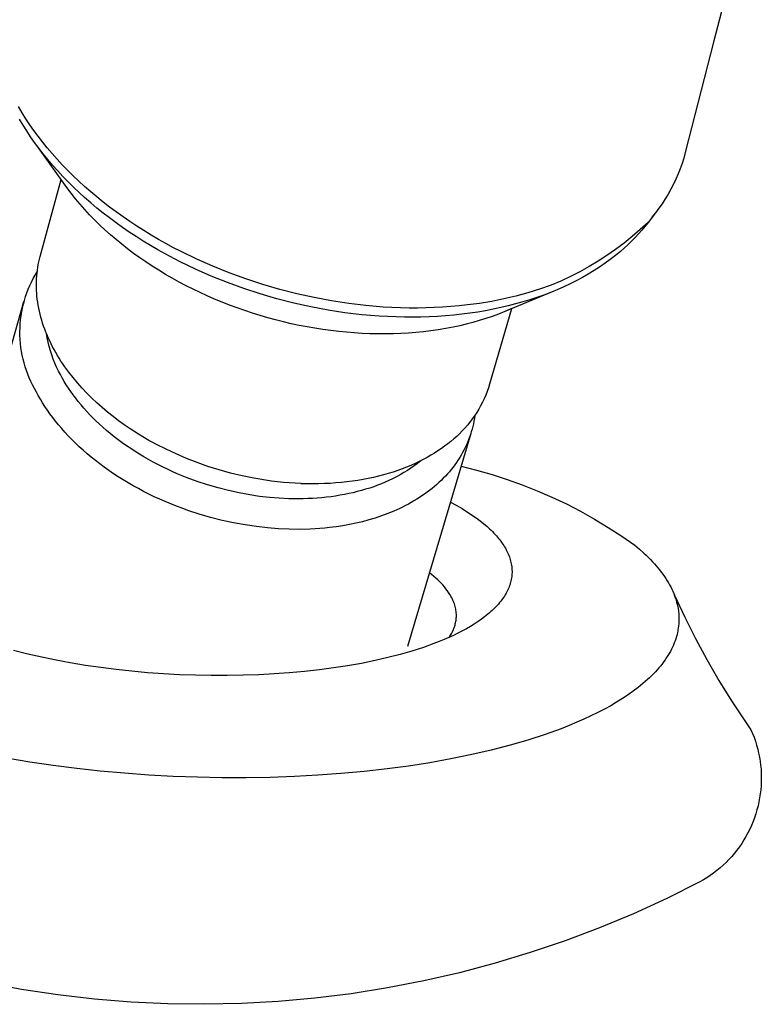
# Model space of a CAD drawing. Units: millimetres. Extents: x -552 to 587, y -342 to 293.
# Drawn here: x -184 to -155, y -305 to -266 of the extents above; entities that cross this region are included whole.
import ezdxf

# ---------------------------------------------------------------- set-up
doc = ezdxf.new("R2010")
doc.units = ezdxf.units.MM
doc.header["$MEASUREMENT"] = 0
doc.layers.add('Default', color=7, linetype='Continuous', true_color=0x000000)

msp = doc.modelspace()

# ---------------------------------------------------------------- linework, layer by layer
at = {"layer": 'Default', "color": 7, "true_color": 0xffffff}
for p, q in [((-155.313, -262.368), (-156.496, -266.96)), ((-156.496, -266.96), (-157.635, -271.4)), ((-183.972, -269.82), (-184.116, -269.577)), ((-183.939, -270.307), (-184.081, -270.068)), ((-183.823, -270.059), (-183.972, -269.82)), ((-183.667, -270.294), (-183.823, -270.059)), ((-183.792, -270.542), (-183.939, -270.307)), ((-183.505, -270.526), (-183.667, -270.294)), ((-183.638, -270.773), (-183.792, -270.542)), ((-183.479, -271.001), (-183.638, -270.773)), ((-183.338, -270.753), (-183.505, -270.526)), ((-183.166, -270.977), (-183.338, -270.753)), ((-183.315, -271.224), (-183.479, -271.001)), ((-182.193, -272.783), (-183.391, -271.124)), ((-183.145, -271.444), (-183.315, -271.224)), ((-182.978, -271.21), (-183.166, -270.977)), ((-182.785, -271.438), (-182.978, -271.21)), ((-182.956, -271.678), (-183.145, -271.444)), ((-182.762, -271.906), (-182.956, -271.678)), ((-182.587, -271.662), (-182.785, -271.438)), ((-182.383, -271.881), (-182.587, -271.662)), ((-157.695, -271.616), (-157.762, -271.829)), ((-157.635, -271.4), (-157.695, -271.616)), ((-182.562, -272.131), (-182.762, -271.906)), ((-182.167, -272.104), (-182.383, -271.881)), ((-157.836, -272.04), (-157.918, -272.249)), ((-157.762, -271.829), (-157.836, -272.04)), ((-183.258, -275.525), (-182.42, -272.467)), ((-182.357, -272.35), (-182.562, -272.131)), ((-182.148, -272.566), (-182.357, -272.35)), ((-181.947, -272.323), (-182.167, -272.104)), ((-181.721, -272.536), (-181.947, -272.323)), ((-158.007, -272.454), (-158.103, -272.656)), ((-157.918, -272.249), (-158.007, -272.454)), ((-182.024, -273.009), (-182.193, -272.783)), ((-181.934, -272.776), (-182.148, -272.566)), ((-181.715, -272.983), (-181.934, -272.776)), ((-181.492, -272.745), (-181.721, -272.536)), ((-181.25, -272.957), (-181.492, -272.745)), ((-158.205, -272.855), (-158.314, -273.051)), ((-158.103, -272.656), (-158.205, -272.855)), ((-181.85, -273.231), (-182.024, -273.009)), ((-181.67, -273.448), (-181.85, -273.231)), ((-181.493, -273.184), (-181.715, -272.983)), ((-181.251, -273.395), (-181.493, -273.184)), ((-181.004, -273.163), (-181.25, -272.957)), ((-180.755, -273.364), (-181.004, -273.163)), ((-158.43, -273.242), (-158.553, -273.429)), ((-158.314, -273.051), (-158.43, -273.242)), ((-181.484, -273.66), (-181.67, -273.448)), ((-181.005, -273.601), (-181.251, -273.395)), ((-180.755, -273.802), (-181.005, -273.601)), ((-180.501, -273.561), (-180.755, -273.364)), ((-180.236, -273.758), (-180.501, -273.561)), ((-158.681, -273.612), (-158.816, -273.791)), ((-158.553, -273.429), (-158.681, -273.612)), ((-181.293, -273.868), (-181.484, -273.66)), ((-181.097, -274.07), (-181.293, -273.868)), ((-180.501, -273.997), (-180.755, -273.802)), ((-180.244, -274.188), (-180.501, -273.997)), ((-179.967, -273.95), (-180.236, -273.758)), ((-179.695, -274.137), (-179.967, -273.95)), ((-158.862, -273.85), (-159.112, -274.174)), ((-158.816, -273.791), (-158.957, -273.965)), ((-180.896, -274.269), (-181.097, -274.07)), ((-180.69, -274.462), (-180.896, -274.269)), ((-179.982, -274.374), (-180.244, -274.188)), ((-179.718, -274.556), (-179.982, -274.374)), ((-179.42, -274.319), (-179.695, -274.137)), ((-179.134, -274.5), (-179.42, -274.319)), ((-159.112, -274.174), (-159.42, -274.457)), ((-159.232, -274.327), (-159.358, -274.477)), ((-159.112, -274.174), (-159.232, -274.327)), ((-180.47, -274.66), (-180.69, -274.462)), ((-180.245, -274.853), (-180.47, -274.66)), ((-179.45, -274.732), (-179.718, -274.556)), ((-179.166, -274.912), (-179.45, -274.732)), ((-178.846, -274.676), (-179.134, -274.5)), ((-178.554, -274.847), (-178.846, -274.676)), ((-159.738, -274.73), (-160.065, -274.992)), ((-159.623, -274.77), (-159.763, -274.912)), ((-159.42, -274.457), (-159.738, -274.73)), ((-159.488, -274.625), (-159.623, -274.77)), ((-159.358, -274.477), (-159.488, -274.625)), ((-180.016, -275.041), (-180.245, -274.853)), ((-179.783, -275.224), (-180.016, -275.041)), ((-178.878, -275.086), (-179.166, -274.912)), ((-178.588, -275.256), (-178.878, -275.086)), ((-178.26, -275.012), (-178.554, -274.847)), ((-177.957, -275.176), (-178.26, -275.012)), ((-177.651, -275.333), (-177.957, -275.176)), ((-160.065, -274.992), (-160.4, -275.243)), ((-160.057, -275.189), (-160.211, -275.324)), ((-159.908, -275.052), (-160.057, -275.189)), ((-159.763, -274.912), (-159.908, -275.052)), ((-183.285, -275.632), (-183.258, -275.525)), ((-179.546, -275.402), (-179.783, -275.224)), ((-179.305, -275.575), (-179.546, -275.402)), ((-179.061, -275.743), (-179.305, -275.575)), ((-178.295, -275.42), (-178.588, -275.256)), ((-177.7, -275.733), (-178.295, -275.42)), ((-177.031, -275.633), (-177.651, -275.333)), ((-160.744, -275.482), (-161.095, -275.71)), ((-160.4, -275.243), (-160.744, -275.482)), ((-160.407, -275.485), (-160.61, -275.643)), ((-160.211, -275.324), (-160.407, -275.485)), ((-183.368, -276.071), (-183.352, -275.96)), ((-183.352, -275.96), (-183.332, -275.85)), ((-183.332, -275.85), (-183.31, -275.74)), ((-183.31, -275.74), (-183.285, -275.632)), ((-178.813, -275.906), (-179.061, -275.743)), ((-178.55, -276.072), (-178.813, -275.906)), ((-177.094, -276.025), (-177.7, -275.733)), ((-176.394, -275.916), (-177.031, -275.633)), ((-175.747, -276.177), (-176.394, -275.916)), ((-161.454, -275.926), (-161.82, -276.13)), ((-161.095, -275.71), (-161.454, -275.926)), ((-161.036, -275.944), (-161.258, -276.087)), ((-160.82, -275.795), (-161.036, -275.944)), ((-160.61, -275.643), (-160.82, -275.795)), ((-183.532, -276.399), (-183.456, -276.261)), ((-183.456, -276.261), (-183.376, -276.127)), ((-183.401, -276.409), (-183.393, -276.295)), ((-183.393, -276.295), (-183.382, -276.182)), ((-183.382, -276.182), (-183.368, -276.071)), ((-178.283, -276.234), (-178.55, -276.072)), ((-178.013, -276.39), (-178.283, -276.234)), ((-176.463, -276.304), (-177.094, -276.025)), ((-175.823, -276.562), (-176.463, -276.304)), ((-175.087, -276.418), (-175.747, -276.177)), ((-162.192, -276.321), (-162.571, -276.5)), ((-161.82, -276.13), (-162.192, -276.321)), ((-161.722, -276.36), (-161.963, -276.489)), ((-161.487, -276.226), (-161.722, -276.36)), ((-161.258, -276.087), (-161.487, -276.226)), ((-183.731, -276.826), (-183.669, -276.681)), ((-183.669, -276.681), (-183.603, -276.539)), ((-183.603, -276.539), (-183.532, -276.399)), ((-183.408, -276.638), (-183.406, -276.523)), ((-183.407, -276.753), (-183.408, -276.638)), ((-183.403, -276.87), (-183.407, -276.753)), ((-183.406, -276.523), (-183.401, -276.409)), ((-177.74, -276.54), (-178.013, -276.39)), ((-177.464, -276.686), (-177.74, -276.54)), ((-177.186, -276.826), (-177.464, -276.686)), ((-175.174, -276.798), (-175.823, -276.562)), ((-174.419, -276.637), (-175.087, -276.418)), ((-173.742, -276.834), (-174.419, -276.637)), ((-162.955, -276.667), (-163.419, -276.827)), ((-162.571, -276.5), (-162.955, -276.667)), ((-162.462, -276.731), (-162.72, -276.844)), ((-162.209, -276.612), (-162.462, -276.731)), ((-161.963, -276.489), (-162.209, -276.612)), ((-183.884, -277.27), (-183.838, -277.12)), ((-183.838, -277.12), (-183.787, -276.972)), ((-183.787, -276.972), (-183.731, -276.826)), ((-183.396, -276.986), (-183.403, -276.87)), ((-183.386, -277.103), (-183.396, -276.986)), ((-183.373, -277.221), (-183.386, -277.103)), ((-176.905, -276.961), (-177.186, -276.826)), ((-176.621, -277.091), (-176.905, -276.961)), ((-176.328, -277.218), (-176.621, -277.091)), ((-174.519, -277.013), (-175.174, -276.798)), ((-173.853, -277.207), (-174.519, -277.013)), ((-173.06, -277.009), (-173.742, -276.834)), ((-172.375, -277.16), (-173.06, -277.009)), ((-164.36, -277.1), (-164.837, -277.212)), ((-162.851, -276.899), (-164.805, -277.711)), ((-163.887, -276.971), (-164.36, -277.1)), ((-163.419, -276.827), (-163.887, -276.971)), ((-163.526, -277.152), (-163.804, -277.244)), ((-163.252, -277.055), (-163.526, -277.152)), ((-162.983, -276.952), (-163.252, -277.055)), ((-162.72, -276.844), (-162.983, -276.952)), ((-187.224, -289.061), (-183.913, -277.319)), ((-183.961, -277.575), (-183.925, -277.422)), ((-183.925, -277.422), (-183.884, -277.27)), ((-183.357, -277.339), (-183.373, -277.221)), ((-183.338, -277.457), (-183.357, -277.339)), ((-183.316, -277.575), (-183.338, -277.457)), ((-176.032, -277.341), (-176.328, -277.218)), ((-175.734, -277.457), (-176.032, -277.341)), ((-175.434, -277.568), (-175.734, -277.457)), ((-173.182, -277.379), (-173.853, -277.207)), ((-172.505, -277.528), (-173.182, -277.379)), ((-171.824, -277.655), (-172.505, -277.528)), ((-171.685, -277.289), (-172.375, -277.16)), ((-171.002, -277.392), (-171.685, -277.289)), ((-170.317, -277.473), (-171.002, -277.392)), ((-169.629, -277.531), (-170.317, -277.473)), ((-169.284, -277.55), (-169.629, -277.531)), ((-167.28, -277.54), (-167.612, -277.557)), ((-166.949, -277.517), (-167.28, -277.54)), ((-166.618, -277.487), (-166.949, -277.517)), ((-166.288, -277.451), (-166.618, -277.487)), ((-165.802, -277.388), (-166.288, -277.451)), ((-165.318, -277.308), (-165.802, -277.388)), ((-164.837, -277.212), (-165.318, -277.308)), ((-164.668, -277.486), (-164.964, -277.556)), ((-164.375, -277.411), (-164.668, -277.486)), ((-164.087, -277.33), (-164.375, -277.411)), ((-163.804, -277.244), (-164.087, -277.33)), ((-184.036, -278.039), (-184.016, -277.884)), ((-184.016, -277.884), (-183.991, -277.729)), ((-183.991, -277.729), (-183.961, -277.575)), ((-183.291, -277.694), (-183.316, -277.575)), ((-183.263, -277.812), (-183.291, -277.694)), ((-183.232, -277.931), (-183.263, -277.812)), ((-183.198, -278.05), (-183.232, -277.931)), ((-175.132, -277.674), (-175.434, -277.568)), ((-174.828, -277.774), (-175.132, -277.674)), ((-174.522, -277.869), (-174.828, -277.774)), ((-174.215, -277.958), (-174.522, -277.869)), ((-171.151, -277.758), (-171.824, -277.655)), ((-170.475, -277.837), (-171.151, -277.758)), ((-169.797, -277.894), (-170.475, -277.837)), ((-169.457, -277.913), (-169.797, -277.894)), ((-169.117, -277.927), (-169.457, -277.913)), ((-168.939, -277.564), (-169.284, -277.55)), ((-168.79, -277.934), (-169.117, -277.927)), ((-168.607, -277.571), (-168.939, -277.564)), ((-168.462, -277.935), (-168.79, -277.934)), ((-168.275, -277.572), (-168.607, -277.571)), ((-168.135, -277.93), (-168.462, -277.935)), ((-167.943, -277.568), (-168.275, -277.572)), ((-167.808, -277.92), (-168.135, -277.93)), ((-167.612, -277.557), (-167.943, -277.568)), ((-167.481, -277.904), (-167.808, -277.92)), ((-167.154, -277.881), (-167.481, -277.904)), ((-166.828, -277.852), (-167.154, -277.881)), ((-166.503, -277.817), (-166.828, -277.852)), ((-166.188, -277.776), (-166.503, -277.817)), ((-165.877, -277.73), (-166.188, -277.776)), ((-165.569, -277.678), (-165.877, -277.73)), ((-165.264, -277.62), (-165.569, -277.678)), ((-165.306, -277.904), (-165.56, -277.99)), ((-164.54, -277.601), (-165.404, -280.596)), ((-165.054, -277.81), (-165.306, -277.904)), ((-164.964, -277.556), (-165.264, -277.62)), ((-164.805, -277.711), (-165.054, -277.81)), ((-164.539, -277.595), (-164.756, -277.69)), ((-184.059, -278.352), (-184.05, -278.196)), ((-184.05, -278.196), (-184.036, -278.039)), ((-183.161, -278.169), (-183.198, -278.05)), ((-183.121, -278.287), (-183.161, -278.169)), ((-183.079, -278.405), (-183.121, -278.287)), ((-173.906, -278.042), (-174.215, -277.958)), ((-173.596, -278.12), (-173.906, -278.042)), ((-173.285, -278.193), (-173.596, -278.12)), ((-172.972, -278.259), (-173.285, -278.193)), ((-172.658, -278.321), (-172.972, -278.259)), ((-172.343, -278.376), (-172.658, -278.321)), ((-166.856, -278.331), (-167.149, -278.387)), ((-166.594, -278.275), (-166.856, -278.331)), ((-166.333, -278.213), (-166.594, -278.275)), ((-166.073, -278.145), (-166.333, -278.213)), ((-165.816, -278.071), (-166.073, -278.145)), ((-165.56, -277.99), (-165.816, -278.071)), ((-184.063, -278.509), (-184.059, -278.352)), ((-184.061, -278.666), (-184.063, -278.509)), ((-184.054, -278.823), (-184.061, -278.666)), ((-183.033, -278.524), (-183.079, -278.405)), ((-182.985, -278.641), (-183.033, -278.524)), ((-182.977, -278.76), (-183.007, -278.588)), ((-182.934, -278.759), (-182.985, -278.641)), ((-172.027, -278.425), (-172.343, -278.376)), ((-171.71, -278.469), (-172.027, -278.425)), ((-171.401, -278.505), (-171.71, -278.469)), ((-171.091, -278.536), (-171.401, -278.505)), ((-170.781, -278.561), (-171.091, -278.536)), ((-170.47, -278.58), (-170.781, -278.561)), ((-170.159, -278.593), (-170.47, -278.58)), ((-169.848, -278.6), (-170.159, -278.593)), ((-169.536, -278.601), (-169.848, -278.6)), ((-169.225, -278.596), (-169.536, -278.601)), ((-168.927, -278.585), (-169.225, -278.596)), ((-168.629, -278.568), (-168.927, -278.585)), ((-168.331, -278.545), (-168.629, -278.568)), ((-168.035, -278.515), (-168.331, -278.545)), ((-167.738, -278.479), (-168.035, -278.515)), ((-167.443, -278.437), (-167.738, -278.479)), ((-167.149, -278.387), (-167.443, -278.437)), ((-184.041, -278.98), (-184.054, -278.823)), ((-184.024, -279.136), (-184.041, -278.98)), ((-182.941, -278.93), (-182.977, -278.76)), ((-182.899, -279.099), (-182.941, -278.93)), ((-182.88, -278.876), (-182.934, -278.759)), ((-182.851, -279.267), (-182.899, -279.099)), ((-182.824, -278.993), (-182.88, -278.876)), ((-182.765, -279.109), (-182.824, -278.993)), ((-182.703, -279.224), (-182.765, -279.109)), ((-184, -279.291), (-184.024, -279.136)), ((-183.972, -279.445), (-184, -279.291)), ((-183.938, -279.598), (-183.972, -279.445)), ((-182.798, -279.432), (-182.851, -279.267)), ((-182.739, -279.596), (-182.798, -279.432)), ((-182.639, -279.339), (-182.703, -279.224)), ((-182.572, -279.453), (-182.639, -279.339)), ((-182.502, -279.567), (-182.572, -279.453)), ((-183.899, -279.75), (-183.938, -279.598)), ((-183.855, -279.901), (-183.899, -279.75)), ((-182.674, -279.758), (-182.739, -279.596)), ((-182.604, -279.917), (-182.674, -279.758)), ((-182.431, -279.679), (-182.502, -279.567)), ((-182.356, -279.791), (-182.431, -279.679)), ((-182.28, -279.902), (-182.356, -279.791)), ((-183.805, -280.05), (-183.855, -279.901)), ((-183.751, -280.197), (-183.805, -280.05)), ((-183.691, -280.342), (-183.751, -280.197)), ((-182.528, -280.074), (-182.604, -279.917)), ((-182.457, -280.211), (-182.528, -280.074)), ((-182.383, -280.348), (-182.457, -280.211)), ((-182.12, -280.121), (-182.28, -279.902)), ((-181.952, -280.336), (-182.12, -280.121)), ((-183.627, -280.485), (-183.691, -280.342)), ((-183.557, -280.626), (-183.627, -280.485)), ((-183.483, -280.765), (-183.557, -280.626)), ((-182.304, -280.485), (-182.383, -280.348)), ((-182.22, -280.621), (-182.304, -280.485)), ((-182.133, -280.756), (-182.22, -280.621)), ((-181.776, -280.547), (-181.952, -280.336)), ((-181.592, -280.753), (-181.776, -280.547)), ((-165.404, -280.596), (-165.452, -280.743)), ((-183.41, -280.908), (-183.483, -280.765)), ((-183.332, -281.051), (-183.41, -280.908)), ((-183.25, -281.196), (-183.332, -281.051)), ((-182.042, -280.89), (-182.133, -280.756)), ((-181.946, -281.024), (-182.042, -280.89)), ((-181.847, -281.156), (-181.946, -281.024)), ((-181.401, -280.954), (-181.592, -280.753)), ((-181.204, -281.15), (-181.401, -280.954)), ((-165.561, -281.033), (-165.623, -281.175)), ((-165.504, -280.889), (-165.561, -281.033)), ((-165.452, -280.743), (-165.504, -280.889)), ((-183.162, -281.341), (-183.25, -281.196)), ((-183.069, -281.486), (-183.162, -281.341)), ((-181.743, -281.287), (-181.847, -281.156)), ((-181.636, -281.418), (-181.743, -281.287)), ((-181.525, -281.547), (-181.636, -281.418)), ((-181.001, -281.341), (-181.204, -281.15)), ((-180.792, -281.526), (-181.001, -281.341)), ((-165.761, -281.453), (-165.837, -281.588)), ((-165.69, -281.315), (-165.761, -281.453)), ((-165.623, -281.175), (-165.69, -281.315)), ((-182.971, -281.632), (-183.069, -281.486)), ((-182.868, -281.778), (-182.971, -281.632)), ((-182.76, -281.924), (-182.868, -281.778)), ((-181.411, -281.675), (-181.525, -281.547)), ((-181.292, -281.801), (-181.411, -281.675)), ((-181.17, -281.926), (-181.292, -281.801)), ((-180.579, -281.705), (-180.792, -281.526)), ((-180.361, -281.879), (-180.579, -281.705)), ((-165.995, -281.839), (-166.011, -281.948)), ((-165.918, -281.721), (-166.003, -281.85)), ((-165.837, -281.588), (-165.918, -281.721)), ((-182.647, -282.07), (-182.76, -281.924)), ((-182.528, -282.215), (-182.647, -282.07)), ((-182.404, -282.361), (-182.528, -282.215)), ((-181.045, -282.05), (-181.17, -281.926)), ((-180.916, -282.172), (-181.045, -282.05)), ((-180.772, -282.302), (-180.916, -282.172)), ((-180.14, -282.046), (-180.361, -281.879)), ((-179.915, -282.207), (-180.14, -282.046)), ((-179.687, -282.362), (-179.915, -282.207)), ((-166.283, -282.221), (-166.384, -282.338)), ((-166.185, -282.101), (-166.283, -282.221)), ((-166.092, -281.977), (-166.185, -282.101)), ((-166.003, -281.85), (-166.092, -281.977)), ((-166.051, -282.165), (-166.075, -282.272)), ((-166.029, -282.057), (-166.051, -282.165)), ((-166.011, -281.948), (-166.029, -282.057)), ((-182.275, -282.506), (-182.404, -282.361)), ((-182.141, -282.65), (-182.275, -282.506)), ((-180.624, -282.43), (-180.772, -282.302)), ((-180.473, -282.557), (-180.624, -282.43)), ((-180.318, -282.681), (-180.473, -282.557)), ((-179.353, -282.576), (-179.687, -282.362)), ((-179.003, -282.785), (-179.353, -282.576)), ((-166.154, -282.556), (-168.661, -291.008)), ((-166.599, -282.562), (-166.712, -282.668)), ((-166.49, -282.452), (-166.599, -282.562)), ((-166.384, -282.338), (-166.49, -282.452)), ((-166.166, -282.592), (-166.202, -282.697)), ((-166.133, -282.486), (-166.166, -282.592)), ((-166.103, -282.379), (-166.133, -282.486)), ((-166.075, -282.272), (-166.103, -282.379)), ((-182.002, -282.793), (-182.141, -282.65)), ((-181.858, -282.936), (-182.002, -282.793)), ((-181.709, -283.077), (-181.858, -282.936)), ((-180.159, -282.802), (-180.318, -282.681)), ((-179.996, -282.922), (-180.159, -282.802)), ((-179.831, -283.039), (-179.996, -282.922)), ((-178.941, -282.825), (-179.18, -282.681)), ((-179.08, -282.74), (-179.038, -282.766)), ((-178.637, -282.986), (-179.003, -282.785)), ((-178.256, -283.18), (-178.637, -282.986)), ((-167.068, -282.966), (-167.192, -283.06)), ((-166.948, -282.869), (-167.068, -282.966)), ((-166.828, -282.771), (-166.948, -282.869)), ((-166.712, -282.668), (-166.828, -282.771)), ((-166.327, -283.008), (-166.374, -283.11)), ((-166.282, -282.905), (-166.327, -283.008)), ((-166.241, -282.801), (-166.282, -282.905)), ((-166.202, -282.697), (-166.241, -282.801)), ((-181.555, -283.217), (-181.709, -283.077)), ((-181.395, -283.356), (-181.555, -283.217)), ((-181.232, -283.493), (-181.395, -283.356)), ((-179.662, -283.154), (-179.831, -283.039)), ((-179.489, -283.266), (-179.662, -283.154)), ((-179.314, -283.375), (-179.489, -283.266)), ((-179.136, -283.482), (-179.314, -283.375)), ((-177.86, -283.366), (-178.256, -283.18)), ((-177.45, -283.541), (-177.86, -283.366)), ((-167.595, -283.333), (-167.739, -283.419)), ((-167.456, -283.244), (-167.595, -283.333)), ((-167.322, -283.153), (-167.456, -283.244)), ((-167.192, -283.06), (-167.322, -283.153)), ((-166.534, -283.41), (-166.593, -283.508)), ((-166.478, -283.311), (-166.534, -283.41)), ((-166.425, -283.211), (-166.478, -283.311)), ((-166.374, -283.11), (-166.425, -283.211)), ((-181.063, -283.628), (-181.232, -283.493)), ((-180.89, -283.762), (-181.063, -283.628)), ((-180.712, -283.893), (-180.89, -283.762)), ((-178.955, -283.586), (-179.136, -283.482)), ((-178.771, -283.687), (-178.955, -283.586)), ((-178.585, -283.786), (-178.771, -283.687)), ((-178.396, -283.881), (-178.585, -283.786)), ((-177.028, -283.705), (-177.45, -283.541)), ((-176.594, -283.858), (-177.028, -283.705)), ((-168.361, -283.743), (-168.528, -283.817)), ((-168.267, -283.738), (-168.397, -283.835)), ((-168.198, -283.666), (-168.361, -283.743)), ((-168.142, -283.638), (-168.267, -283.738)), ((-168.041, -283.586), (-168.198, -283.666)), ((-167.887, -283.504), (-168.041, -283.586)), ((-167.739, -283.419), (-167.887, -283.504)), ((-166.786, -283.794), (-166.856, -283.887)), ((-166.719, -283.7), (-166.786, -283.794)), ((-166.654, -283.604), (-166.719, -283.7)), ((-166.593, -283.508), (-166.654, -283.604)), ((-180.53, -284.023), (-180.712, -283.893)), ((-180.344, -284.149), (-180.53, -284.023)), ((-180.154, -284.274), (-180.344, -284.149)), ((-178.205, -283.973), (-178.396, -283.881)), ((-178.012, -284.062), (-178.205, -283.973)), ((-177.816, -284.148), (-178.012, -284.062)), ((-177.419, -284.31), (-177.816, -284.148)), ((-176.15, -283.997), (-176.594, -283.858)), ((-175.697, -284.122), (-176.15, -283.997)), ((-175.237, -284.233), (-175.697, -284.122)), ((-169.43, -284.142), (-169.623, -284.196)), ((-169.241, -284.083), (-169.43, -284.142)), ((-169.056, -284.021), (-169.241, -284.083)), ((-168.955, -284.192), (-169.105, -284.273)), ((-168.876, -283.956), (-169.056, -284.021)), ((-168.81, -284.108), (-168.955, -284.192)), ((-168.7, -283.888), (-168.876, -283.956)), ((-168.668, -284.02), (-168.81, -284.108)), ((-168.528, -283.817), (-168.7, -283.888)), ((-168.53, -283.929), (-168.668, -284.02)), ((-168.397, -283.835), (-168.53, -283.929)), ((-167.081, -284.158), (-167.161, -284.245)), ((-167.003, -284.069), (-167.081, -284.158)), ((-166.928, -283.979), (-167.003, -284.069)), ((-166.856, -283.887), (-166.928, -283.979)), ((-166.539, -283.855), (-165.922, -284.008)), ((-165.922, -284.008), (-165.31, -284.182)), ((-165.31, -284.182), (-164.704, -284.376)), ((-179.96, -284.396), (-180.154, -284.274)), ((-179.762, -284.514), (-179.96, -284.396)), ((-179.561, -284.631), (-179.762, -284.514)), ((-177.016, -284.459), (-177.419, -284.31)), ((-176.606, -284.594), (-177.016, -284.459)), ((-174.772, -284.328), (-175.237, -284.233)), ((-174.537, -284.369), (-174.772, -284.328)), ((-174.303, -284.407), (-174.537, -284.369)), ((-174.067, -284.44), (-174.303, -284.407)), ((-173.832, -284.469), (-174.067, -284.44)), ((-173.596, -284.493), (-173.832, -284.469)), ((-173.361, -284.514), (-173.596, -284.493)), ((-173.126, -284.529), (-173.361, -284.514)), ((-172.892, -284.541), (-173.126, -284.529)), ((-172.659, -284.548), (-172.904, -284.545)), ((-172.659, -284.548), (-172.892, -284.541)), ((-172.427, -284.551), (-172.659, -284.548)), ((-172.197, -284.549), (-172.427, -284.551)), ((-171.968, -284.543), (-172.197, -284.549)), ((-171.741, -284.532), (-171.968, -284.543)), ((-171.517, -284.517), (-171.741, -284.532)), ((-171.294, -284.498), (-171.517, -284.517)), ((-171.074, -284.474), (-171.294, -284.498)), ((-170.857, -284.447), (-171.074, -284.474)), ((-170.643, -284.415), (-170.857, -284.447)), ((-170.432, -284.379), (-170.643, -284.415)), ((-170.225, -284.339), (-170.432, -284.379)), ((-170.02, -284.295), (-170.225, -284.339)), ((-169.82, -284.248), (-170.02, -284.295)), ((-169.701, -284.548), (-169.854, -284.608)), ((-169.623, -284.196), (-169.82, -284.248)), ((-169.55, -284.486), (-169.701, -284.548)), ((-169.403, -284.42), (-169.55, -284.486)), ((-169.259, -284.351), (-169.403, -284.42)), ((-169.105, -284.273), (-169.259, -284.351)), ((-167.506, -284.579), (-167.598, -284.659)), ((-167.416, -284.498), (-167.506, -284.579)), ((-167.329, -284.415), (-167.416, -284.498)), ((-167.244, -284.331), (-167.329, -284.415)), ((-167.161, -284.245), (-167.244, -284.331)), ((-164.704, -284.376), (-164.106, -284.59)), ((-179.356, -284.743), (-179.561, -284.631)), ((-179.148, -284.853), (-179.356, -284.743)), ((-178.937, -284.96), (-179.148, -284.853)), ((-178.724, -285.063), (-178.937, -284.96)), ((-176.192, -284.715), (-176.606, -284.594)), ((-175.774, -284.822), (-176.192, -284.715)), ((-175.354, -284.914), (-175.774, -284.822)), ((-175.144, -284.954), (-175.354, -284.914)), ((-174.933, -284.991), (-175.144, -284.954)), ((-171.174, -284.976), (-171.349, -285.008)), ((-171, -284.941), (-171.174, -284.976)), ((-170.83, -284.903), (-171, -284.941)), ((-170.661, -284.862), (-170.83, -284.903)), ((-170.494, -284.817), (-170.661, -284.862)), ((-170.33, -284.769), (-170.494, -284.817)), ((-170.169, -284.719), (-170.33, -284.769)), ((-170.01, -284.665), (-170.169, -284.719)), ((-169.854, -284.608), (-170.01, -284.665)), ((-167.988, -284.959), (-168.091, -285.03)), ((-167.888, -284.887), (-167.988, -284.959)), ((-167.789, -284.812), (-167.888, -284.887)), ((-167.692, -284.736), (-167.789, -284.812)), ((-167.598, -284.659), (-167.692, -284.736)), ((-164.106, -284.59), (-163.514, -284.824)), ((-163.514, -284.824), (-162.931, -285.077)), ((-178.507, -285.162), (-178.724, -285.063)), ((-178.289, -285.258), (-178.507, -285.162)), ((-178.069, -285.351), (-178.289, -285.258)), ((-177.846, -285.439), (-178.069, -285.351)), ((-174.544, -285.048), (-174.933, -284.991)), ((-174.155, -285.093), (-174.544, -285.048)), ((-173.768, -285.124), (-174.155, -285.093)), ((-173.383, -285.143), (-173.768, -285.124)), ((-173.002, -285.148), (-173.383, -285.143)), ((-172.813, -285.146), (-173.002, -285.148)), ((-172.624, -285.14), (-172.813, -285.146)), ((-172.438, -285.131), (-172.624, -285.14)), ((-172.252, -285.119), (-172.438, -285.131)), ((-172.068, -285.103), (-172.252, -285.119)), ((-171.886, -285.084), (-172.068, -285.103)), ((-171.705, -285.062), (-171.886, -285.084)), ((-171.526, -285.037), (-171.705, -285.062)), ((-171.349, -285.008), (-171.526, -285.037)), ((-168.632, -285.357), (-168.745, -285.417)), ((-168.52, -285.295), (-168.632, -285.357)), ((-168.41, -285.232), (-168.52, -285.295)), ((-168.302, -285.166), (-168.41, -285.232)), ((-168.196, -285.099), (-168.302, -285.166)), ((-168.091, -285.03), (-168.196, -285.099)), ((-166.961, -285.278), (-166.729, -285.401)), ((-162.931, -285.077), (-162.356, -285.35)), ((-162.356, -285.35), (-161.791, -285.641)), ((-177.622, -285.524), (-177.846, -285.439)), ((-177.397, -285.604), (-177.622, -285.524)), ((-176.943, -285.753), (-177.397, -285.604)), ((-176.486, -285.886), (-176.943, -285.753)), ((-169.454, -285.735), (-169.7, -285.826)), ((-169.213, -285.637), (-169.454, -285.735)), ((-169.094, -285.585), (-169.213, -285.637)), ((-168.976, -285.53), (-169.094, -285.585)), ((-168.86, -285.475), (-168.976, -285.53)), ((-168.745, -285.417), (-168.86, -285.475)), ((-166.729, -285.401), (-166.501, -285.533)), ((-166.501, -285.533), (-166.278, -285.672)), ((-166.278, -285.672), (-166.06, -285.818)), ((-161.791, -285.641), (-161.236, -285.951)), ((-176.029, -286.002), (-176.486, -285.886)), ((-175.572, -286.102), (-176.029, -286.002)), ((-175.118, -286.185), (-175.572, -286.102)), ((-170.717, -286.114), (-170.977, -286.168)), ((-170.459, -286.054), (-170.717, -286.114)), ((-170.203, -285.985), (-170.459, -286.054)), ((-169.95, -285.909), (-170.203, -285.985)), ((-169.7, -285.826), (-169.95, -285.909)), ((-166.06, -285.818), (-165.847, -285.972)), ((-165.847, -285.972), (-165.639, -286.133)), ((-165.639, -286.133), (-165.52, -286.235)), ((-161.236, -285.951), (-160.691, -286.28)), ((-174.669, -286.251), (-175.118, -286.185)), ((-174.225, -286.301), (-174.669, -286.251)), ((-173.789, -286.335), (-174.225, -286.301)), ((-173.362, -286.354), (-173.789, -286.335)), ((-172.944, -286.358), (-173.362, -286.354)), ((-172.538, -286.347), (-172.944, -286.358)), ((-172.339, -286.337), (-172.538, -286.347)), ((-172.143, -286.324), (-172.339, -286.337)), ((-171.95, -286.307), (-172.143, -286.324)), ((-171.761, -286.287), (-171.95, -286.307)), ((-171.499, -286.254), (-171.761, -286.287)), ((-171.238, -286.215), (-171.499, -286.254)), ((-170.977, -286.168), (-171.238, -286.215)), ((-165.52, -286.235), (-165.404, -286.34)), ((-165.404, -286.34), (-165.347, -286.395)), ((-165.347, -286.395), (-165.291, -286.45)), ((-165.291, -286.45), (-165.236, -286.506)), ((-165.236, -286.506), (-165.183, -286.563)), ((-160.691, -286.28), (-160.158, -286.626)), ((-165.183, -286.563), (-165.136, -286.615)), ((-165.136, -286.615), (-165.091, -286.668)), ((-165.091, -286.668), (-165.046, -286.722)), ((-165.046, -286.722), (-165.003, -286.776)), ((-165.003, -286.776), (-164.961, -286.832)), ((-164.961, -286.832), (-164.92, -286.888)), ((-164.92, -286.888), (-164.88, -286.946)), ((-160.158, -286.626), (-159.636, -286.99)), ((-164.88, -286.946), (-164.842, -287.004)), ((-164.842, -287.004), (-164.81, -287.057)), ((-164.81, -287.057), (-164.778, -287.111)), ((-164.778, -287.111), (-164.748, -287.166)), ((-164.748, -287.166), (-164.719, -287.221)), ((-164.719, -287.221), (-164.692, -287.277)), ((-164.692, -287.277), (-164.667, -287.334)), ((-159.636, -286.99), (-159.452, -287.145)), ((-159.452, -287.145), (-159.273, -287.305)), ((-159.273, -287.305), (-159.186, -287.387)), ((-164.667, -287.334), (-164.643, -287.392)), ((-164.643, -287.392), (-164.621, -287.451)), ((-164.621, -287.451), (-164.602, -287.505)), ((-164.602, -287.505), (-164.585, -287.56)), ((-164.585, -287.56), (-164.569, -287.616)), ((-164.569, -287.616), (-164.556, -287.672)), ((-164.556, -287.672), (-164.544, -287.728)), ((-159.186, -287.387), (-159.1, -287.471)), ((-159.1, -287.471), (-159.016, -287.557)), ((-159.016, -287.557), (-158.933, -287.644)), ((-158.933, -287.644), (-158.861, -287.723)), ((-167.707, -288.155), (-167.794, -288.086)), ((-164.544, -287.728), (-164.534, -287.785)), ((-164.534, -287.785), (-164.526, -287.842)), ((-164.526, -287.842), (-164.523, -287.87)), ((-164.523, -287.87), (-164.521, -287.899)), ((-164.521, -287.899), (-164.518, -287.927)), ((-164.518, -287.927), (-164.517, -287.955)), ((-164.517, -287.955), (-164.516, -287.983)), ((-164.515, -288.067), (-164.517, -288.123)), ((-164.516, -287.983), (-164.515, -288.011)), ((-164.515, -288.011), (-164.515, -288.067)), ((-158.861, -287.723), (-158.791, -287.804)), ((-158.791, -287.804), (-158.722, -287.885)), ((-158.722, -287.885), (-158.655, -287.968)), ((-158.655, -287.968), (-158.589, -288.053)), ((-158.589, -288.053), (-158.526, -288.139)), ((-167.621, -288.226), (-167.707, -288.155)), ((-167.538, -288.299), (-167.621, -288.226)), ((-167.466, -288.362), (-167.538, -288.299)), ((-167.397, -288.428), (-167.466, -288.362)), ((-167.33, -288.496), (-167.397, -288.428)), ((-164.571, -288.458), (-164.587, -288.514)), ((-164.557, -288.402), (-164.571, -288.458)), ((-164.551, -288.374), (-164.557, -288.402)), ((-164.545, -288.345), (-164.551, -288.374)), ((-164.535, -288.29), (-164.545, -288.345)), ((-164.527, -288.235), (-164.535, -288.29)), ((-164.521, -288.179), (-164.527, -288.235)), ((-164.517, -288.123), (-164.521, -288.179)), ((-158.526, -288.139), (-158.464, -288.226)), ((-158.464, -288.226), (-158.405, -288.315)), ((-158.405, -288.315), (-158.354, -288.396)), ((-158.354, -288.396), (-158.305, -288.478)), ((-158.305, -288.478), (-158.258, -288.561)), ((-167.265, -288.567), (-167.33, -288.496)), ((-167.203, -288.64), (-167.265, -288.567)), ((-167.144, -288.714), (-167.203, -288.64)), ((-167.086, -288.791), (-167.144, -288.714)), ((-167.032, -288.87), (-167.086, -288.791)), ((-166.98, -288.95), (-167.032, -288.87)), ((-164.723, -288.841), (-164.753, -288.897)), ((-164.694, -288.785), (-164.723, -288.841)), ((-164.67, -288.732), (-164.694, -288.785)), ((-164.646, -288.678), (-164.67, -288.732)), ((-164.625, -288.624), (-164.646, -288.678)), ((-164.605, -288.57), (-164.625, -288.624)), ((-164.587, -288.514), (-164.605, -288.57)), ((-158.258, -288.561), (-158.213, -288.646)), ((-158.213, -288.646), (-158.17, -288.732)), ((-158.17, -288.732), (-158.13, -288.819)), ((-158.132, -288.811), (-158.058, -288.976)), ((-158.13, -288.819), (-158.092, -288.907)), ((-166.931, -289.032), (-166.98, -288.95)), ((-166.906, -289.078), (-166.931, -289.032)), ((-166.882, -289.124), (-166.906, -289.078)), ((-166.86, -289.172), (-166.882, -289.124)), ((-166.839, -289.22), (-166.86, -289.172)), ((-166.82, -289.269), (-166.839, -289.22)), ((-166.803, -289.318), (-166.82, -289.269)), ((-165.009, -289.268), (-165.055, -289.323)), ((-164.965, -289.213), (-165.009, -289.268)), ((-164.926, -289.163), (-164.965, -289.213)), ((-164.889, -289.111), (-164.926, -289.163)), ((-164.853, -289.059), (-164.889, -289.111)), ((-164.818, -289.006), (-164.853, -289.059)), ((-164.785, -288.952), (-164.818, -289.006)), ((-164.753, -288.897), (-164.785, -288.952)), ((-158.092, -288.907), (-158.057, -288.996)), ((-158.058, -288.976), (-157.657, -289.841)), ((-158.057, -288.996), (-158.028, -289.079)), ((-158.028, -289.079), (-158, -289.163)), ((-158, -289.163), (-157.976, -289.247)), ((-157.976, -289.247), (-157.954, -289.333)), ((-166.788, -289.368), (-166.803, -289.318)), ((-166.774, -289.419), (-166.788, -289.368)), ((-166.762, -289.47), (-166.774, -289.419)), ((-166.751, -289.521), (-166.762, -289.47)), ((-166.743, -289.572), (-166.751, -289.521)), ((-166.736, -289.624), (-166.743, -289.572)), ((-166.73, -289.676), (-166.736, -289.624)), ((-165.355, -289.626), (-165.415, -289.679)), ((-165.302, -289.578), (-165.355, -289.626)), ((-165.251, -289.529), (-165.302, -289.578)), ((-165.2, -289.479), (-165.251, -289.529)), ((-165.151, -289.428), (-165.2, -289.479)), ((-165.102, -289.376), (-165.151, -289.428)), ((-165.055, -289.323), (-165.102, -289.376)), ((-157.954, -289.333), (-157.935, -289.419)), ((-157.935, -289.419), (-157.918, -289.505)), ((-157.918, -289.505), (-157.905, -289.592)), ((-157.905, -289.592), (-157.9, -289.636)), ((-157.9, -289.636), (-157.895, -289.68)), ((-166.756, -290.069), (-166.747, -290.021)), ((-166.747, -290.021), (-166.74, -289.974)), ((-166.74, -289.974), (-166.734, -289.926)), ((-166.734, -289.926), (-166.729, -289.877)), ((-166.727, -289.729), (-166.73, -289.676)), ((-166.729, -289.877), (-166.727, -289.829)), ((-166.725, -289.781), (-166.727, -289.729)), ((-166.727, -289.829), (-166.725, -289.781)), ((-165.862, -290.02), (-166.014, -290.119)), ((-165.731, -289.928), (-165.862, -290.02)), ((-165.602, -289.832), (-165.731, -289.928)), ((-165.539, -289.782), (-165.602, -289.832)), ((-165.476, -289.731), (-165.539, -289.782)), ((-165.415, -289.679), (-165.476, -289.731)), ((-157.895, -289.68), (-157.891, -289.723)), ((-157.891, -289.723), (-157.888, -289.765)), ((-157.885, -290.022), (-157.89, -290.107)), ((-157.888, -289.765), (-157.884, -289.851)), ((-157.883, -289.936), (-157.885, -290.022)), ((-157.884, -289.851), (-157.883, -289.936)), ((-157.657, -289.841), (-157.23, -290.693)), ((-166.907, -290.475), (-166.884, -290.432)), ((-166.884, -290.432), (-166.863, -290.389)), ((-166.863, -290.389), (-166.843, -290.345)), ((-166.843, -290.345), (-166.825, -290.3)), ((-166.825, -290.3), (-166.808, -290.255)), ((-166.808, -290.255), (-166.793, -290.209)), ((-166.793, -290.209), (-166.779, -290.163)), ((-166.779, -290.163), (-166.767, -290.116)), ((-166.767, -290.116), (-166.756, -290.069)), ((-166.483, -290.39), (-166.661, -290.482)), ((-166.324, -290.303), (-166.483, -290.39)), ((-166.168, -290.213), (-166.324, -290.303)), ((-166.014, -290.119), (-166.168, -290.213)), ((-157.94, -290.448), (-157.96, -290.534)), ((-157.931, -290.405), (-157.94, -290.448)), ((-157.923, -290.361), (-157.931, -290.405)), ((-157.909, -290.277), (-157.923, -290.361)), ((-157.898, -290.192), (-157.909, -290.277)), ((-157.89, -290.107), (-157.898, -290.192)), ((-167.413, -290.817), (-167.619, -290.897)), ((-167.209, -290.733), (-167.413, -290.817)), ((-167.025, -290.653), (-167.209, -290.733)), ((-166.842, -290.569), (-167.025, -290.653)), ((-167.011, -290.647), (-166.983, -290.604)), ((-166.983, -290.604), (-166.956, -290.561)), ((-166.956, -290.561), (-166.93, -290.517)), ((-166.93, -290.517), (-166.907, -290.475)), ((-166.661, -290.482), (-166.842, -290.569)), ((-158.038, -290.788), (-158.069, -290.87)), ((-158.009, -290.704), (-158.038, -290.788)), ((-157.983, -290.619), (-158.009, -290.704)), ((-157.96, -290.534), (-157.983, -290.619)), ((-157.23, -290.693), (-156.777, -291.532)), ((-183.752, -291.311), (-184.311, -291.17)), ((-168.491, -291.193), (-168.952, -291.325)), ((-168.034, -291.046), (-168.491, -291.193)), ((-167.619, -290.897), (-168.034, -291.046)), ((-158.226, -291.205), (-158.273, -291.289)), ((-158.181, -291.12), (-158.226, -291.205)), ((-158.139, -291.033), (-158.181, -291.12)), ((-158.103, -290.952), (-158.139, -291.033)), ((-158.069, -290.87), (-158.103, -290.952)), ((-183.191, -291.439), (-183.752, -291.311)), ((-182.626, -291.556), (-183.191, -291.439)), ((-182.06, -291.661), (-182.626, -291.556)), ((-169.952, -291.568), (-170.5, -291.679)), ((-169.45, -291.453), (-169.952, -291.568)), ((-168.952, -291.325), (-169.45, -291.453)), ((-158.485, -291.611), (-158.542, -291.688)), ((-158.429, -291.533), (-158.485, -291.611)), ((-158.375, -291.453), (-158.429, -291.533)), ((-158.323, -291.372), (-158.375, -291.453)), ((-158.273, -291.289), (-158.323, -291.372)), ((-156.777, -291.532), (-156.299, -292.356)), ((-181.452, -291.761), (-182.06, -291.661)), ((-180.843, -291.85), (-181.452, -291.761)), ((-180.233, -291.926), (-180.843, -291.85)), ((-179.621, -291.992), (-180.233, -291.926)), ((-178.99, -292.049), (-179.621, -291.992)), ((-172.76, -292.002), (-173.363, -292.057)), ((-172.159, -291.935), (-172.76, -292.002)), ((-171.604, -291.862), (-172.159, -291.935)), ((-171.051, -291.777), (-171.604, -291.862)), ((-170.5, -291.679), (-171.051, -291.777)), ((-158.749, -291.938), (-158.822, -292.018)), ((-158.678, -291.856), (-158.749, -291.938)), ((-158.609, -291.773), (-158.678, -291.856)), ((-158.542, -291.688), (-158.609, -291.773)), ((-178.357, -292.094), (-178.99, -292.049)), ((-177.725, -292.129), (-178.357, -292.094)), ((-177.091, -292.152), (-177.725, -292.129)), ((-176.461, -292.164), (-177.091, -292.152)), ((-175.831, -292.165), (-176.461, -292.164)), ((-175.2, -292.154), (-175.831, -292.165)), ((-174.571, -292.132), (-175.2, -292.154)), ((-173.966, -292.1), (-174.571, -292.132)), ((-173.363, -292.057), (-173.966, -292.1)), ((-159.221, -292.403), (-159.313, -292.482)), ((-159.13, -292.321), (-159.221, -292.403)), ((-159.05, -292.248), (-159.13, -292.321)), ((-158.973, -292.172), (-159.05, -292.248)), ((-158.897, -292.096), (-158.973, -292.172)), ((-158.822, -292.018), (-158.897, -292.096)), ((-156.299, -292.356), (-155.795, -293.166)), ((-159.698, -292.783), (-159.897, -292.924)), ((-159.503, -292.636), (-159.698, -292.783)), ((-159.407, -292.56), (-159.503, -292.636)), ((-159.313, -292.482), (-159.407, -292.56)), ((-160.126, -293.076), (-160.359, -293.221)), ((-159.897, -292.924), (-160.126, -293.076)), ((-155.795, -293.166), (-155.268, -293.96)), ((-160.836, -293.493), (-161.107, -293.634)), ((-160.596, -293.36), (-160.836, -293.493)), ((-160.359, -293.221), (-160.596, -293.36)), ((-161.658, -293.897), (-161.938, -294.02)), ((-161.381, -293.768), (-161.658, -293.897)), ((-161.107, -293.634), (-161.381, -293.768)), ((-155.268, -293.96), (-155.024, -294.313)), ((-162.56, -294.272), (-163.192, -294.501)), ((-162.248, -294.149), (-162.56, -294.272)), ((-161.938, -294.02), (-162.248, -294.149)), ((-155.024, -294.313), (-154.96, -294.463)), ((-163.886, -294.726), (-164.587, -294.93)), ((-163.192, -294.501), (-163.886, -294.726)), ((-154.96, -294.463), (-154.901, -294.615)), ((-154.901, -294.615), (-154.847, -294.769)), ((-165.346, -295.127), (-166.11, -295.303)), ((-164.587, -294.93), (-165.346, -295.127)), ((-154.847, -294.769), (-154.799, -294.925)), ((-154.799, -294.925), (-154.756, -295.082)), ((-154.756, -295.082), (-154.719, -295.241)), ((-183.67, -295.601), (-184.597, -295.447)), ((-166.946, -295.474), (-167.786, -295.625)), ((-166.11, -295.303), (-166.946, -295.474)), ((-154.719, -295.241), (-154.687, -295.4)), ((-154.687, -295.4), (-154.661, -295.561)), ((-182.74, -295.737), (-183.67, -295.601)), ((-181.807, -295.856), (-182.74, -295.737)), ((-180.872, -295.957), (-181.807, -295.856)), ((-169.475, -295.869), (-170.393, -295.972)), ((-168.629, -295.756), (-169.475, -295.869)), ((-167.786, -295.625), (-168.629, -295.756)), ((-154.661, -295.561), (-154.64, -295.723)), ((-154.64, -295.723), (-154.625, -295.885)), ((-154.625, -295.885), (-154.616, -296.048)), ((-179.907, -296.044), (-180.872, -295.957)), ((-178.942, -296.114), (-179.907, -296.044)), ((-177.974, -296.167), (-178.942, -296.114)), ((-177.007, -296.203), (-177.974, -296.167)), ((-176.044, -296.221), (-177.007, -296.203)), ((-175.081, -296.222), (-176.044, -296.221)), ((-174.119, -296.206), (-175.081, -296.222)), ((-173.157, -296.172), (-174.119, -296.206)), ((-172.234, -296.123), (-173.157, -296.172)), ((-171.313, -296.057), (-172.234, -296.123)), ((-170.393, -295.972), (-171.313, -296.057)), ((-154.616, -296.048), (-154.612, -296.211)), ((-154.612, -296.211), (-154.614, -296.374)), ((-154.635, -296.699), (-154.654, -296.861)), ((-154.622, -296.537), (-154.635, -296.699)), ((-154.614, -296.374), (-154.622, -296.537)), ((-154.679, -297.022), (-154.709, -297.182)), ((-154.654, -296.861), (-154.679, -297.022)), ((-154.744, -297.341), (-154.785, -297.499)), ((-154.709, -297.182), (-154.744, -297.341)), ((-154.884, -297.809), (-154.941, -297.962)), ((-154.832, -297.655), (-154.884, -297.809)), ((-154.785, -297.499), (-154.832, -297.655)), ((-155.071, -298.261), (-155.144, -298.407)), ((-155.004, -298.112), (-155.071, -298.261)), ((-154.941, -297.962), (-155.004, -298.112)), ((-155.222, -298.55), (-155.305, -298.69)), ((-155.144, -298.407), (-155.222, -298.55)), ((-155.484, -298.962), (-155.581, -299.093)), ((-155.392, -298.828), (-155.484, -298.962)), ((-155.305, -298.69), (-155.392, -298.828)), ((-155.788, -299.345), (-155.898, -299.465)), ((-155.683, -299.22), (-155.788, -299.345)), ((-155.581, -299.093), (-155.683, -299.22)), ((-156.252, -299.802), (-156.378, -299.906)), ((-156.13, -299.694), (-156.252, -299.802)), ((-156.012, -299.581), (-156.13, -299.694)), ((-155.898, -299.465), (-156.012, -299.581)), ((-156.775, -300.19), (-156.914, -300.276)), ((-156.639, -300.1), (-156.775, -300.19)), ((-156.507, -300.005), (-156.639, -300.1)), ((-156.378, -299.906), (-156.507, -300.005)), ((-157.055, -300.357), (-158.362, -301.009)), ((-156.914, -300.276), (-157.055, -300.357)), ((-158.362, -301.009), (-159.691, -301.617)), ((-159.691, -301.617), (-161.039, -302.179)), ((-161.039, -302.179), (-162.405, -302.696)), ((-162.405, -302.696), (-163.789, -303.165)), ((-163.789, -303.165), (-165.187, -303.587)), ((-165.187, -303.587), (-166.599, -303.962)), ((-166.599, -303.962), (-168.023, -304.288)), ((-183.997, -304.627), (-185.433, -304.361)), ((-168.023, -304.288), (-169.458, -304.566)), ((-182.552, -304.843), (-183.997, -304.627)), ((-181.101, -305.011), (-182.552, -304.843)), ((-170.901, -304.794), (-172.35, -304.974)), ((-169.458, -304.566), (-170.901, -304.794)), ((-179.645, -305.129), (-181.101, -305.011)), ((-178.185, -305.197), (-179.645, -305.129)), ((-176.725, -305.216), (-178.185, -305.197)), ((-175.264, -305.185), (-176.725, -305.216)), ((-173.805, -305.104), (-175.264, -305.185)), ((-172.35, -304.974), (-173.805, -305.104))]:
    msp.add_line(p, q, dxfattribs=at)

doc.saveas('drawing.dxf')
